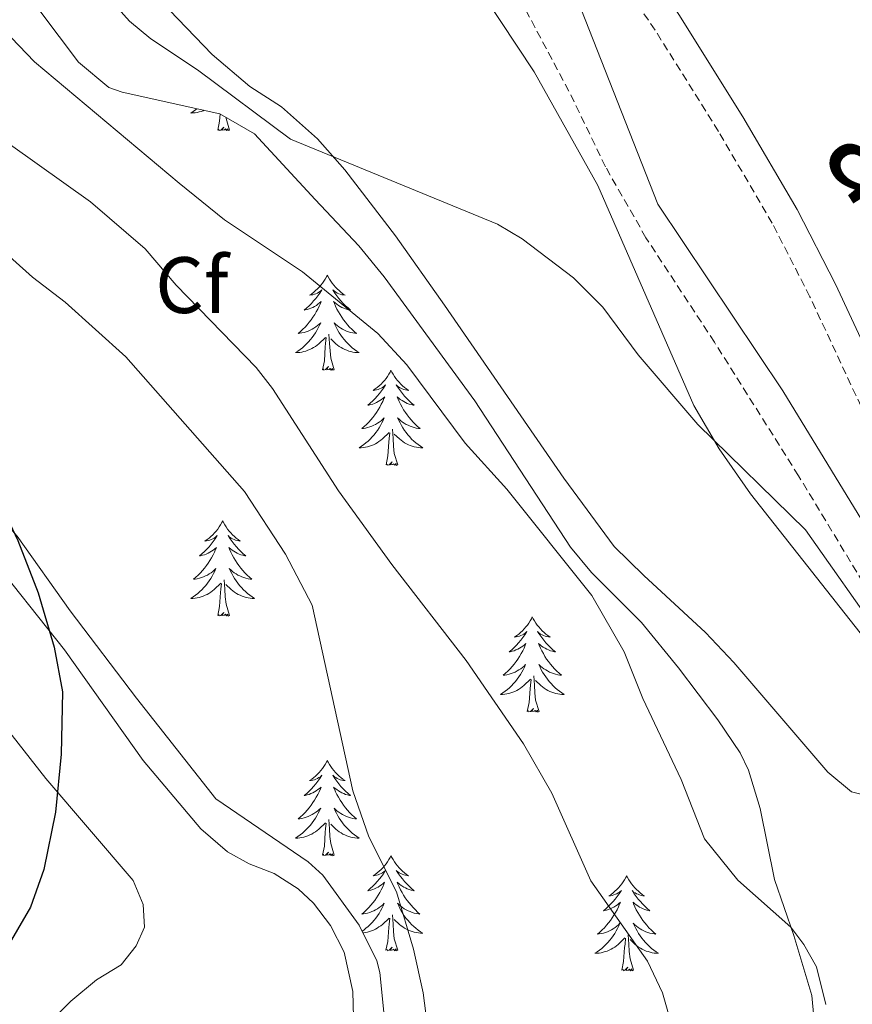
# Model space of a CAD drawing. Units: metres. Extents: x 565884 to 570367, y 4702903 to 4705917.
# Drawn here: x 569149 to 569253, y 4703640 to 4703763 of the extents above; entities that cross this region are included whole.
import ezdxf
from ezdxf.enums import TextEntityAlignment as Align

# ---------------------------------------------------------------- set-up
doc = ezdxf.new("R2010")
doc.units = ezdxf.units.M
doc.header["$MEASUREMENT"] = 0
doc.linetypes.add('TRAZOSX2', pattern=[1.5, 1, -0.5])
for name, color, linetype, lineweight in [('Level 1', 19, 'Continuous', 0), ('Level 11', 142, 'TRAZOSX2', 13), ('Level 21', 19, 'Continuous', 0), ('Level 35', 92, 'Continuous', 0), ('Level 36', 19, 'Continuous', 40), ('Level 37', 92, 'Continuous', 0), ('Level 4', 36, 'Continuous', 30), ('Level 45', 19, 'Continuous', 0), ('Level 5', 36, 'Continuous', 0)]:
    doc.layers.add(name, color=color, linetype=linetype, lineweight=lineweight)
doc.styles.add('Arial', font='ARIAL.TTF', dxfattribs={"height": 0.2})

msp = doc.modelspace()

# ---------------------------------------------------------------- linework, layer by layer
at = {"layer": 'Level 1', "color": 19, "linetype": 'Continuous', "lineweight": 0, "ltscale": 0.5}
msp.add_polyline3d([(569256.81, 4703696.65, 429.82), (569244.62, 4703716.59, 428.91), (569228.98, 4703739.98, 428.38), (569217.31, 4703769.62, 426.88), (569211.18, 4703779.39, 426.56), (569197.29, 4703801.51, 425.89), (569147.26, 4703870.06, 423.95), (569116.17, 4703922.32, 422.94), (569102.15, 4703943.47, 422.54), (569074.84, 4703998.38, 421.44), (569074.77, 4703998.53, 421.44), (569039.79, 4704063, 420.71), (569034.35, 4704068.8, 420.7), (569025.52, 4704077.02, 420.66), (569024.46, 4704078.68, 420.66), (569004.27, 4704110.26, 420.12)], dxfattribs=at)
at = {"layer": 'Level 11', "color": 142, "linetype": 'TRAZOSX2', "lineweight": 13}
msp.add_polyline3d([(569259.29, 4703684.9, 429.82), (569246.59, 4703705.95, 429.38), (569236.06, 4703722.67, 428.64), (569227.48, 4703735.77, 428.56), (569222.41, 4703744.66, 428.18), (569217.84, 4703754.13, 427.91), (569210.4, 4703768.08, 427.33)], dxfattribs=at)
at = {"layer": 'Level 21', "color": 19, "linetype": 'TRAZOSX2', "lineweight": 0}
msp.add_polyline3d([(569255.68, 4703711.9, 429.12), (569248.01, 4703728.38, 428.56), (569243.3, 4703737.57, 428.34), (569236.56, 4703749.08, 427.99), (569228.63, 4703761.76, 426.83), (569211.95, 4703786.1, 426.06), (569195.62, 4703810.9, 425.55), (569183.67, 4703828.32, 424.96), (569163.39, 4703856.83, 423.82), (569141.22, 4703886.84, 423.42), (569135.47, 4703895.02, 423.23), (569130.05, 4703903.43, 423.05), (569113.26, 4703931.62, 422.82), (569070.8, 4704001.56, 421.36), (569061.53, 4704018.27, 420.74), (569059.79, 4704021.64, 420.74), (569059, 4704024.26, 420.74)], dxfattribs=at)
at = {"layer": 'Level 21', "color": 19, "linetype": 'Continuous', "lineweight": 0}
msp.add_polyline3d([(569069.39, 4704011.43, 421.06), (569073.88, 4704003.35, 421.36), (569116.3, 4703933.45, 422.82), (569133.08, 4703905.3, 423.05), (569138.42, 4703897.01, 423.23), (569144.11, 4703888.92, 423.42), (569166.27, 4703858.92, 423.82), (569186.59, 4703830.36, 424.96), (569198.57, 4703812.88, 425.55), (569214.9, 4703788.09, 426.06), (569231.6, 4703763.71, 426.83), (569239.6, 4703750.92, 427.99), (569246.42, 4703739.28, 428.34), (569251.21, 4703729.95, 428.56), (569257.8, 4703715.78, 429.04)], dxfattribs=at)
at = {"layer": 'Level 35', "color": 92, "linetype": 'Continuous', "lineweight": 0, "ltscale": 0.5}
for points in [[(569151.61, 4703764.16, 434.64), (569156.42, 4703757.77, 435.37), (569160.23, 4703754.58, 434.45), (569161.89, 4703753.98, 434.14), (569174.14, 4703751.29, 433.06), (569178.46, 4703748.76, 433.04), (569186.05, 4703740.55, 433.36), (569191.55, 4703734.75, 433.94), (569194.7, 4703730.87, 434.07), (569206.06, 4703715.32, 434.91), (569218.05, 4703697, 435.01), (569220.67, 4703693.85, 435.02), (569226.94, 4703687.59, 435.02), (569231.55, 4703681.9, 434.91), (569236.48, 4703675.4, 434.37), (569239.26, 4703671.25, 434.39), (569240.32, 4703669.08, 434.4), (569241.78, 4703664.28, 434.38), (569243.59, 4703655.39, 435.02), (569246.01, 4703648.36, 435.64), (569248.25, 4703640.86, 435.6), (569248.71, 4703635.88, 435.64)], [(569194.65, 4703638.75, 447.2), (569194.15, 4703643.72, 447.17), (569193.77, 4703645.22, 447.2), (569191.59, 4703649.67, 447.81), (569187.03, 4703655.94, 448.59), (569185.2, 4703657.58, 448.82), (569173.63, 4703665.48, 450.06), (569163.7, 4703678.09, 450.02), (569155.41, 4703689.02, 450.98), (569148.76, 4703698.4, 451.06), (569145.43, 4703702.14, 451.15), (569142.52, 4703705.12, 451.37), (569135.44, 4703712.01, 452.79), (569132.01, 4703715.03, 453.45), (569127.78, 4703717.69, 453.99), (569125.03, 4703718.62, 454.14), (569120.06, 4703719.29, 454.17), (569111.07, 4703719.17, 454.26)]]:
    msp.add_polyline3d(points, dxfattribs=at)
at = {"layer": 'Level 36', "color": 92, "linetype": 'Continuous', "lineweight": 0}
for points in [[(569171.27, 4703751.92), (569171.09, 4703751.78), (569170.8, 4703751.57), (569170.51, 4703751.38), (569170.77, 4703751.39), (569171.04, 4703751.41), (569171.3, 4703751.45), (569171.56, 4703751.51), (569171.81, 4703751.58), (569172.06, 4703751.67), (569172.18, 4703751.72)], [(569173.87, 4703749.24), (569174.11, 4703750.36), (569174.17, 4703751.28)], [(569175.34, 4703749.24), (569174.91, 4703750.68), (569174.89, 4703750.85)], [(569175.34, 4703749.24), (569175.16, 4703749.18), (569175.14, 4703749.41), (569174.96, 4703749.19), (569174.83, 4703749.4), (569174.71, 4703749.29), (569174.44, 4703749.23), (569174.64, 4703749.63), (569174.25, 4703749.25), (569174.07, 4703749.19), (569174.02, 4703749.35), (569173.87, 4703749.24)], [(569187.6, 4703731.08), (569187.48, 4703730.86), (569187.33, 4703730.59), (569187.16, 4703730.32), (569186.98, 4703730.07), (569186.78, 4703729.82), (569186.58, 4703729.58), (569186.36, 4703729.35), (569186.13, 4703729.14), (569185.89, 4703728.94), (569185.64, 4703728.74), (569185.38, 4703728.57), (569185.58, 4703728.59), (569185.78, 4703728.63), (569185.98, 4703728.68), (569186.17, 4703728.75), (569186.36, 4703728.84), (569186.54, 4703728.94), (569186.72, 4703729.05), (569186.92, 4703729.24), (569186.88, 4703729.17), (569186.65, 4703728.83), (569186.41, 4703728.49), (569186.15, 4703728.17), (569185.88, 4703727.85), (569185.6, 4703727.54), (569185.31, 4703727.25), (569185.01, 4703726.97), (569184.7, 4703726.7), (569184.82, 4703726.72), (569185.07, 4703726.78), (569185.31, 4703726.85), (569185.54, 4703726.94), (569185.78, 4703727.04), (569186, 4703727.16), (569186.22, 4703727.29), (569186.42, 4703727.44), (569186.62, 4703727.59), (569186.81, 4703727.76), (569186.72, 4703727.54), (569186.56, 4703727.18), (569186.39, 4703726.83), (569186.21, 4703726.48), (569186.01, 4703726.14), (569185.79, 4703725.81), (569185.57, 4703725.49), (569185.33, 4703725.17), (569185.08, 4703724.87), (569184.81, 4703724.58), (569184.54, 4703724.3), (569184.25, 4703724.03), (569183.95, 4703723.77), (569184.15, 4703723.8), (569184.42, 4703723.84), (569184.68, 4703723.9), (569184.94, 4703723.98), (569185.19, 4703724.08), (569185.44, 4703724.19), (569185.68, 4703724.31), (569185.92, 4703724.45), (569186.14, 4703724.6), (569186.36, 4703724.76), (569186.56, 4703724.94), (569186.76, 4703725.12), (569186.62, 4703724.8)], [(569187.6, 4703731.08), (569187.71, 4703730.86), (569187.86, 4703730.59), (569188.03, 4703730.32), (569188.21, 4703730.07), (569188.4, 4703729.82), (569188.61, 4703729.58), (569188.83, 4703729.35), (569189.06, 4703729.14), (569189.3, 4703728.94), (569189.55, 4703728.74), (569189.81, 4703728.57), (569189.61, 4703728.59), (569189.41, 4703728.63), (569189.21, 4703728.68), (569189.02, 4703728.75), (569188.83, 4703728.84), (569188.65, 4703728.94), (569188.47, 4703729.05), (569188.27, 4703729.24), (569188.31, 4703729.17), (569188.54, 4703728.83), (569188.78, 4703728.49), (569189.04, 4703728.17), (569189.3, 4703727.85), (569189.58, 4703727.54), (569189.88, 4703727.25), (569190.18, 4703726.97), (569190.49, 4703726.7), (569190.37, 4703726.72), (569190.12, 4703726.78), (569189.88, 4703726.85), (569189.64, 4703726.94), (569189.41, 4703727.04), (569189.19, 4703727.16), (569188.98, 4703727.29), (569188.77, 4703727.44), (569188.57, 4703727.59), (569188.38, 4703727.76), (569188.47, 4703727.54), (569188.63, 4703727.18), (569188.8, 4703726.83), (569188.98, 4703726.48), (569189.18, 4703726.14), (569189.4, 4703725.81), (569189.62, 4703725.49), (569189.86, 4703725.17), (569190.11, 4703724.87), (569190.38, 4703724.58), (569190.65, 4703724.3), (569190.94, 4703724.03), (569191.24, 4703723.77), (569191.04, 4703723.8), (569190.77, 4703723.84), (569190.51, 4703723.9), (569190.25, 4703723.98), (569190, 4703724.08), (569189.75, 4703724.19), (569189.51, 4703724.31), (569189.27, 4703724.45), (569189.05, 4703724.6), (569188.83, 4703724.76), (569188.63, 4703724.94), (569188.43, 4703725.12), (569188.57, 4703724.8)], [(569186.62, 4703724.8), (569186.46, 4703724.48), (569186.29, 4703724.16), (569186.11, 4703723.86), (569185.91, 4703723.56), (569185.7, 4703723.27), (569185.48, 4703723), (569185.25, 4703722.73), (569185, 4703722.47), (569184.74, 4703722.22), (569184.47, 4703721.99), (569184.19, 4703721.77), (569183.9, 4703721.56), (569183.62, 4703721.37), (569183.88, 4703721.38), (569184.14, 4703721.4), (569184.4, 4703721.44), (569184.66, 4703721.5), (569184.92, 4703721.57), (569185.17, 4703721.66), (569185.41, 4703721.76), (569185.65, 4703721.88), (569185.88, 4703722.01), (569186.1, 4703722.15), (569186.32, 4703722.31), (569186.52, 4703722.48), (569187.37, 4703723.28)], [(569188.57, 4703724.8), (569188.73, 4703724.48), (569188.9, 4703724.16), (569189.08, 4703723.86), (569189.28, 4703723.56), (569189.49, 4703723.27), (569189.71, 4703723), (569189.94, 4703722.73), (569190.19, 4703722.47), (569190.45, 4703722.22), (569190.72, 4703721.99), (569191, 4703721.77), (569191.28, 4703721.56), (569191.58, 4703721.37), (569191.31, 4703721.38), (569191.05, 4703721.4), (569190.78, 4703721.44), (569190.53, 4703721.5), (569190.27, 4703721.57), (569190.02, 4703721.66), (569189.78, 4703721.76), (569189.54, 4703721.88), (569189.31, 4703722.01), (569189.09, 4703722.15), (569188.87, 4703722.31), (569188.67, 4703722.48), (569188.01, 4703723.1)], [(569186.98, 4703719.23), (569187.22, 4703720.35), (569187.33, 4703722.09), (569187.38, 4703722.52), (569187.44, 4703723.25)], [(569188.45, 4703719.23), (569188.02, 4703720.67), (569187.93, 4703721.58), (569187.88, 4703722.52), (569187.78, 4703723.69)], [(569188.45, 4703719.23), (569188.27, 4703719.16), (569188.25, 4703719.4), (569188.06, 4703719.18), (569187.94, 4703719.38), (569187.82, 4703719.28), (569187.55, 4703719.22), (569187.75, 4703719.62), (569187.36, 4703719.24), (569187.17, 4703719.18), (569187.13, 4703719.34), (569186.98, 4703719.23)], [(569195.56, 4703719.16), (569195.44, 4703718.94), (569195.29, 4703718.67), (569195.12, 4703718.4), (569194.94, 4703718.15), (569194.74, 4703717.9), (569194.54, 4703717.66), (569194.32, 4703717.44), (569194.09, 4703717.22), (569193.85, 4703717.02), (569193.6, 4703716.82), (569193.34, 4703716.65), (569193.54, 4703716.67), (569193.74, 4703716.71), (569193.94, 4703716.76), (569194.13, 4703716.83), (569194.32, 4703716.92), (569194.5, 4703717.02), (569194.68, 4703717.13), (569194.88, 4703717.32), (569194.84, 4703717.25), (569194.61, 4703716.91), (569194.37, 4703716.57), (569194.11, 4703716.25), (569193.84, 4703715.93), (569193.56, 4703715.63), (569193.27, 4703715.33), (569192.97, 4703715.05), (569192.66, 4703714.78), (569192.78, 4703714.8), (569193.03, 4703714.86), (569193.27, 4703714.93), (569193.5, 4703715.02), (569193.74, 4703715.12), (569193.96, 4703715.24), (569194.18, 4703715.37), (569194.38, 4703715.52), (569194.58, 4703715.67), (569194.77, 4703715.84), (569194.68, 4703715.62), (569194.52, 4703715.26), (569194.35, 4703714.91), (569194.17, 4703714.56), (569193.97, 4703714.22), (569193.75, 4703713.89), (569193.53, 4703713.57), (569193.29, 4703713.26), (569193.04, 4703712.95), (569192.77, 4703712.66), (569192.5, 4703712.38), (569192.21, 4703712.11), (569191.91, 4703711.85), (569192.11, 4703711.88), (569192.38, 4703711.92), (569192.64, 4703711.99), (569192.9, 4703712.06), (569193.15, 4703712.16), (569193.4, 4703712.27), (569193.64, 4703712.39), (569193.88, 4703712.53), (569194.1, 4703712.68), (569194.32, 4703712.84), (569194.52, 4703713.02), (569194.72, 4703713.21), (569194.58, 4703712.88)], [(569195.56, 4703719.16), (569195.67, 4703718.94), (569195.82, 4703718.67), (569195.99, 4703718.4), (569196.17, 4703718.15), (569196.36, 4703717.9), (569196.57, 4703717.66), (569196.79, 4703717.44), (569197.02, 4703717.22), (569197.26, 4703717.02), (569197.51, 4703716.82), (569197.77, 4703716.65), (569197.57, 4703716.67), (569197.37, 4703716.71), (569197.17, 4703716.76), (569196.98, 4703716.83), (569196.79, 4703716.92), (569196.61, 4703717.02), (569196.43, 4703717.13), (569196.23, 4703717.32), (569196.27, 4703717.25), (569196.5, 4703716.91), (569196.74, 4703716.57), (569197, 4703716.25), (569197.26, 4703715.93), (569197.54, 4703715.63), (569197.84, 4703715.33), (569198.14, 4703715.05), (569198.45, 4703714.78), (569198.33, 4703714.8), (569198.08, 4703714.86), (569197.84, 4703714.93), (569197.6, 4703715.02), (569197.37, 4703715.12), (569197.15, 4703715.24), (569196.94, 4703715.37), (569196.73, 4703715.52), (569196.53, 4703715.67), (569196.34, 4703715.84), (569196.43, 4703715.62), (569196.59, 4703715.26), (569196.76, 4703714.91), (569196.94, 4703714.56), (569197.14, 4703714.22), (569197.36, 4703713.89), (569197.58, 4703713.57), (569197.82, 4703713.26), (569198.07, 4703712.95), (569198.34, 4703712.66), (569198.61, 4703712.38), (569198.9, 4703712.11), (569199.2, 4703711.85), (569199, 4703711.88), (569198.73, 4703711.92), (569198.47, 4703711.99), (569198.21, 4703712.06), (569197.96, 4703712.16), (569197.71, 4703712.27), (569197.47, 4703712.39), (569197.23, 4703712.53), (569197.01, 4703712.68), (569196.79, 4703712.84), (569196.59, 4703713.02), (569196.39, 4703713.21), (569196.53, 4703712.88)], [(569194.58, 4703712.88), (569194.42, 4703712.56), (569194.25, 4703712.24), (569194.07, 4703711.94), (569193.87, 4703711.64), (569193.66, 4703711.35), (569193.44, 4703711.08), (569193.21, 4703710.81), (569192.96, 4703710.55), (569192.7, 4703710.3), (569192.43, 4703710.07), (569192.15, 4703709.85), (569191.86, 4703709.64), (569191.58, 4703709.45), (569191.84, 4703709.46), (569192.1, 4703709.48), (569192.36, 4703709.52), (569192.62, 4703709.58), (569192.88, 4703709.65), (569193.13, 4703709.74), (569193.37, 4703709.84), (569193.61, 4703709.96), (569193.84, 4703710.09), (569194.06, 4703710.24), (569194.28, 4703710.39), (569194.48, 4703710.56), (569195.33, 4703711.36)], [(569196.4, 4703707.31), (569195.98, 4703708.75), (569195.88, 4703709.66), (569195.84, 4703710.61), (569195.74, 4703711.77)], [(569196.53, 4703712.88), (569196.69, 4703712.56), (569196.86, 4703712.24), (569197.04, 4703711.94), (569197.24, 4703711.64), (569197.45, 4703711.35), (569197.67, 4703711.08), (569197.9, 4703710.81), (569198.15, 4703710.55), (569198.41, 4703710.3), (569198.68, 4703710.07), (569198.96, 4703709.85), (569199.24, 4703709.64), (569199.53, 4703709.45), (569199.27, 4703709.46), (569199.01, 4703709.48), (569198.74, 4703709.52), (569198.48, 4703709.58), (569198.23, 4703709.65), (569197.98, 4703709.74), (569197.74, 4703709.84), (569197.5, 4703709.96), (569197.27, 4703710.09), (569197.05, 4703710.24), (569196.83, 4703710.39), (569196.63, 4703710.56), (569195.97, 4703711.18)], [(569194.94, 4703707.31), (569195.18, 4703708.43), (569195.29, 4703710.17), (569195.34, 4703710.61), (569195.4, 4703711.33)], [(569196.4, 4703707.31), (569196.23, 4703707.24), (569196.21, 4703707.48), (569196.02, 4703707.26), (569195.9, 4703707.46), (569195.78, 4703707.36), (569195.51, 4703707.3), (569195.71, 4703707.7), (569195.32, 4703707.32), (569195.13, 4703707.26), (569195.09, 4703707.42), (569194.94, 4703707.31)], [(569174.49, 4703700.3), (569174.38, 4703700.08), (569174.22, 4703699.8), (569174.05, 4703699.54), (569173.87, 4703699.28), (569173.68, 4703699.03), (569173.47, 4703698.79), (569173.25, 4703698.57), (569173.02, 4703698.35), (569172.78, 4703698.15), (569172.53, 4703697.96), (569172.27, 4703697.78), (569172.47, 4703697.8), (569172.67, 4703697.84), (569172.87, 4703697.9), (569173.06, 4703697.96), (569173.25, 4703698.05), (569173.44, 4703698.15), (569173.61, 4703698.26), (569173.81, 4703698.45), (569173.77, 4703698.39), (569173.54, 4703698.04), (569173.3, 4703697.71), (569173.04, 4703697.38), (569172.78, 4703697.06), (569172.5, 4703696.76), (569172.2, 4703696.46), (569171.9, 4703696.18), (569171.59, 4703695.91), (569171.71, 4703695.93), (569171.96, 4703695.99), (569172.2, 4703696.06), (569172.44, 4703696.15), (569172.67, 4703696.26), (569172.89, 4703696.37), (569173.11, 4703696.5), (569173.31, 4703696.65), (569173.51, 4703696.81), (569173.7, 4703696.98), (569173.61, 4703696.76), (569173.45, 4703696.39), (569173.28, 4703696.04), (569173.1, 4703695.69), (569172.9, 4703695.35), (569172.68, 4703695.02), (569172.46, 4703694.7), (569172.22, 4703694.39), (569171.97, 4703694.08), (569171.7, 4703693.79), (569171.43, 4703693.51), (569171.14, 4703693.24), (569170.84, 4703692.98), (569171.04, 4703693.01), (569171.31, 4703693.06), (569171.57, 4703693.12), (569171.83, 4703693.2), (569172.08, 4703693.29), (569172.33, 4703693.4), (569172.57, 4703693.52), (569172.81, 4703693.66), (569173.03, 4703693.81), (569173.25, 4703693.98), (569173.46, 4703694.15), (569173.65, 4703694.34), (569173.51, 4703694.01)], [(569174.49, 4703700.3), (569174.6, 4703700.08), (569174.75, 4703699.8), (569174.92, 4703699.54), (569175.1, 4703699.28), (569175.3, 4703699.03), (569175.5, 4703698.79), (569175.72, 4703698.57), (569175.95, 4703698.35), (569176.19, 4703698.15), (569176.44, 4703697.96), (569176.7, 4703697.78), (569176.5, 4703697.8), (569176.3, 4703697.84), (569176.1, 4703697.9), (569175.91, 4703697.96), (569175.72, 4703698.05), (569175.54, 4703698.15), (569175.36, 4703698.26), (569175.16, 4703698.45), (569175.2, 4703698.39), (569175.43, 4703698.04), (569175.67, 4703697.71), (569175.93, 4703697.38), (569176.2, 4703697.06), (569176.48, 4703696.76), (569176.77, 4703696.46), (569177.07, 4703696.18), (569177.38, 4703695.91), (569177.26, 4703695.93), (569177.01, 4703695.99), (569176.77, 4703696.06), (569176.54, 4703696.15), (569176.3, 4703696.26), (569176.08, 4703696.37), (569175.87, 4703696.5), (569175.66, 4703696.65), (569175.46, 4703696.81), (569175.28, 4703696.98), (569175.36, 4703696.76), (569175.52, 4703696.39), (569175.69, 4703696.04), (569175.88, 4703695.69), (569176.08, 4703695.35), (569176.29, 4703695.02), (569176.51, 4703694.7), (569176.75, 4703694.39), (569177, 4703694.08), (569177.27, 4703693.79), (569177.54, 4703693.51), (569177.83, 4703693.24), (569178.13, 4703692.98), (569177.93, 4703693.01), (569177.66, 4703693.06), (569177.4, 4703693.12), (569177.14, 4703693.2), (569176.89, 4703693.29), (569176.64, 4703693.4), (569176.4, 4703693.52), (569176.16, 4703693.66), (569175.94, 4703693.81), (569175.72, 4703693.98), (569175.52, 4703694.15), (569175.32, 4703694.34), (569175.46, 4703694.01)], [(569173.51, 4703694.01), (569173.35, 4703693.69), (569173.18, 4703693.38), (569173, 4703693.07), (569172.8, 4703692.78), (569172.6, 4703692.49), (569172.37, 4703692.21), (569172.14, 4703691.94), (569171.89, 4703691.68), (569171.63, 4703691.44), (569171.36, 4703691.2), (569171.08, 4703690.98), (569170.8, 4703690.77), (569170.51, 4703690.58), (569170.77, 4703690.59), (569171.03, 4703690.62), (569171.3, 4703690.66), (569171.56, 4703690.71), (569171.81, 4703690.79), (569172.06, 4703690.87), (569172.3, 4703690.98), (569172.54, 4703691.09), (569172.77, 4703691.22), (569172.99, 4703691.37), (569173.21, 4703691.53), (569173.41, 4703691.7), (569174.26, 4703692.5)], [(569175.46, 4703694.01), (569175.62, 4703693.69), (569175.79, 4703693.38), (569175.97, 4703693.07), (569176.17, 4703692.78), (569176.38, 4703692.49), (569176.6, 4703692.21), (569176.84, 4703691.94), (569177.08, 4703691.68), (569177.34, 4703691.44), (569177.61, 4703691.2), (569177.89, 4703690.98), (569178.18, 4703690.77), (569178.47, 4703690.58), (569178.2, 4703690.59), (569177.94, 4703690.62), (569177.68, 4703690.66), (569177.42, 4703690.71), (569177.16, 4703690.79), (569176.91, 4703690.87), (569176.67, 4703690.98), (569176.43, 4703691.09), (569176.2, 4703691.22), (569175.98, 4703691.37), (569175.76, 4703691.53), (569175.56, 4703691.7), (569174.9, 4703692.32)], [(569173.87, 4703688.45), (569174.11, 4703689.56), (569174.22, 4703691.31), (569174.27, 4703691.74), (569174.34, 4703692.46)], [(569175.34, 4703688.45), (569174.91, 4703689.89), (569174.82, 4703690.79), (569174.77, 4703691.74), (569174.67, 4703692.9)], [(569175.34, 4703688.45), (569175.16, 4703688.38), (569175.14, 4703688.62), (569174.95, 4703688.4), (569174.83, 4703688.6), (569174.71, 4703688.49), (569174.44, 4703688.44), (569174.64, 4703688.83), (569174.25, 4703688.45), (569174.06, 4703688.4), (569174.02, 4703688.56), (569173.87, 4703688.45)], [(569213.25, 4703688.27), (569213.14, 4703688.05), (569212.99, 4703687.78), (569212.82, 4703687.51), (569212.64, 4703687.25), (569212.44, 4703687.01), (569212.24, 4703686.77), (569212.02, 4703686.54), (569211.79, 4703686.33), (569211.55, 4703686.12), (569211.3, 4703685.93), (569211.04, 4703685.75), (569211.23, 4703685.78), (569211.44, 4703685.82), (569211.64, 4703685.87), (569211.83, 4703685.94), (569212.02, 4703686.02), (569212.2, 4703686.12), (569212.38, 4703686.24), (569212.58, 4703686.43), (569212.54, 4703686.36), (569212.31, 4703686.02), (569212.07, 4703685.68), (569211.81, 4703685.35), (569211.54, 4703685.04), (569211.26, 4703684.73), (569210.97, 4703684.44), (569210.67, 4703684.16), (569210.35, 4703683.88), (569210.48, 4703683.91), (569210.72, 4703683.97), (569210.97, 4703684.04), (569211.2, 4703684.13), (569211.43, 4703684.23), (569211.66, 4703684.35), (569211.87, 4703684.48), (569212.08, 4703684.62), (569212.28, 4703684.78), (569212.46, 4703684.95), (569212.38, 4703684.73), (569212.22, 4703684.37), (569212.05, 4703684.01), (569211.86, 4703683.67), (569211.66, 4703683.33), (569211.45, 4703683), (569211.22, 4703682.67), (569210.98, 4703682.36), (569210.73, 4703682.06), (569210.47, 4703681.77), (569210.2, 4703681.49), (569209.91, 4703681.22), (569209.61, 4703680.96), (569209.81, 4703680.98), (569210.07, 4703681.03), (569210.34, 4703681.09), (569210.6, 4703681.17), (569210.85, 4703681.27), (569211.1, 4703681.37), (569211.34, 4703681.5), (569211.57, 4703681.64), (569211.8, 4703681.78), (569212.02, 4703681.95), (569212.22, 4703682.12), (569212.42, 4703682.31), (569212.28, 4703681.99)], [(569213.25, 4703688.27), (569213.36, 4703688.05), (569213.52, 4703687.78), (569213.69, 4703687.51), (569213.87, 4703687.25), (569214.06, 4703687.01), (569214.27, 4703686.77), (569214.49, 4703686.54), (569214.72, 4703686.33), (569214.96, 4703686.12), (569215.21, 4703685.93), (569215.47, 4703685.75), (569215.27, 4703685.78), (569215.07, 4703685.82), (569214.87, 4703685.87), (569214.67, 4703685.94), (569214.48, 4703686.02), (569214.3, 4703686.12), (569214.13, 4703686.24), (569213.92, 4703686.43), (569213.96, 4703686.36), (569214.2, 4703686.02), (569214.44, 4703685.68), (569214.69, 4703685.35), (569214.96, 4703685.04), (569215.24, 4703684.73), (569215.53, 4703684.44), (569215.84, 4703684.16), (569216.15, 4703683.88), (569216.03, 4703683.91), (569215.78, 4703683.97), (569215.54, 4703684.04), (569215.3, 4703684.13), (569215.07, 4703684.23), (569214.85, 4703684.35), (569214.63, 4703684.48), (569214.42, 4703684.62), (569214.23, 4703684.78), (569214.04, 4703684.95), (569214.13, 4703684.73), (569214.28, 4703684.37), (569214.46, 4703684.01), (569214.64, 4703683.67), (569214.84, 4703683.33), (569215.05, 4703683), (569215.28, 4703682.67), (569215.52, 4703682.36), (569215.77, 4703682.06), (569216.03, 4703681.77), (569216.31, 4703681.49), (569216.6, 4703681.22), (569216.89, 4703680.96), (569216.7, 4703680.98), (569216.43, 4703681.03), (569216.17, 4703681.09), (569215.91, 4703681.17), (569215.65, 4703681.27), (569215.4, 4703681.37), (569215.16, 4703681.5), (569214.93, 4703681.64), (569214.7, 4703681.78), (569214.49, 4703681.95), (569214.28, 4703682.12), (569214.09, 4703682.31), (569214.23, 4703681.99)], [(569212.28, 4703681.99), (569212.12, 4703681.66), (569211.95, 4703681.35), (569211.77, 4703681.05), (569211.57, 4703680.75), (569211.36, 4703680.46), (569211.14, 4703680.18), (569210.9, 4703679.92), (569210.66, 4703679.66), (569210.4, 4703679.41), (569210.13, 4703679.18), (569209.85, 4703678.96), (569209.56, 4703678.75), (569209.27, 4703678.56), (569209.54, 4703678.56), (569209.8, 4703678.59), (569210.06, 4703678.63), (569210.32, 4703678.69), (569210.58, 4703678.76), (569210.83, 4703678.85), (569211.07, 4703678.95), (569211.31, 4703679.07), (569211.54, 4703679.2), (569211.76, 4703679.34), (569211.97, 4703679.5), (569212.18, 4703679.67), (569213.02, 4703680.47)], [(569214.1, 4703676.42), (569213.67, 4703677.86), (569213.58, 4703678.76), (569213.54, 4703679.71), (569213.44, 4703680.88)], [(569214.23, 4703681.99), (569214.38, 4703681.66), (569214.55, 4703681.35), (569214.74, 4703681.05), (569214.93, 4703680.75), (569215.14, 4703680.46), (569215.37, 4703680.18), (569215.6, 4703679.92), (569215.85, 4703679.66), (569216.1, 4703679.41), (569216.37, 4703679.18), (569216.65, 4703678.96), (569216.94, 4703678.75), (569217.23, 4703678.56), (569216.97, 4703678.56), (569216.7, 4703678.59), (569216.44, 4703678.63), (569216.18, 4703678.69), (569215.93, 4703678.76), (569215.68, 4703678.85), (569215.43, 4703678.95), (569215.2, 4703679.07), (569214.97, 4703679.2), (569214.74, 4703679.34), (569214.53, 4703679.5), (569214.33, 4703679.67), (569213.67, 4703680.29)], [(569212.63, 4703676.42), (569212.88, 4703677.54), (569212.99, 4703679.28), (569213.04, 4703679.71), (569213.1, 4703680.44)], [(569214.1, 4703676.42), (569213.93, 4703676.35), (569213.91, 4703676.59), (569213.72, 4703676.37), (569213.6, 4703676.57), (569213.48, 4703676.46), (569213.21, 4703676.41), (569213.4, 4703676.8), (569213.02, 4703676.42), (569212.83, 4703676.37), (569212.79, 4703676.53), (569212.63, 4703676.42)], [(569187.59, 4703670.29), (569187.48, 4703670.07), (569187.33, 4703669.79), (569187.16, 4703669.53), (569186.98, 4703669.27), (569186.78, 4703669.02), (569186.58, 4703668.78), (569186.36, 4703668.56), (569186.13, 4703668.34), (569185.89, 4703668.14), (569185.64, 4703667.95), (569185.38, 4703667.77), (569185.58, 4703667.79), (569185.78, 4703667.83), (569185.98, 4703667.88), (569186.17, 4703667.95), (569186.36, 4703668.04), (569186.54, 4703668.14), (569186.72, 4703668.25), (569186.92, 4703668.44), (569186.88, 4703668.38), (569186.65, 4703668.03), (569186.41, 4703667.7), (569186.15, 4703667.37), (569185.88, 4703667.05), (569185.6, 4703666.75), (569185.31, 4703666.45), (569185.01, 4703666.17), (569184.7, 4703665.9), (569184.82, 4703665.92), (569185.07, 4703665.98), (569185.31, 4703666.05), (569185.54, 4703666.14), (569185.78, 4703666.24), (569186, 4703666.36), (569186.21, 4703666.49), (569186.42, 4703666.64), (569186.62, 4703666.8), (569186.8, 4703666.97), (569186.72, 4703666.74), (569186.56, 4703666.38), (569186.39, 4703666.03), (569186.2, 4703665.68), (569186, 4703665.34), (569185.79, 4703665.01), (569185.57, 4703664.69), (569185.33, 4703664.38), (569185.08, 4703664.07), (569184.81, 4703663.78), (569184.54, 4703663.5), (569184.25, 4703663.23), (569183.95, 4703662.97), (569184.15, 4703663), (569184.42, 4703663.04), (569184.68, 4703663.11), (569184.94, 4703663.19), (569185.19, 4703663.28), (569185.44, 4703663.39), (569185.68, 4703663.51), (569185.92, 4703663.65), (569186.14, 4703663.8), (569186.36, 4703663.96), (569186.56, 4703664.14), (569186.76, 4703664.33), (569186.62, 4703664)], [(569187.59, 4703670.29), (569187.7, 4703670.07), (569187.86, 4703669.79), (569188.03, 4703669.53), (569188.21, 4703669.27), (569188.4, 4703669.02), (569188.61, 4703668.78), (569188.83, 4703668.56), (569189.06, 4703668.34), (569189.3, 4703668.14), (569189.55, 4703667.95), (569189.81, 4703667.77), (569189.61, 4703667.79), (569189.41, 4703667.83), (569189.21, 4703667.88), (569189.02, 4703667.95), (569188.83, 4703668.04), (569188.64, 4703668.14), (569188.47, 4703668.25), (569188.27, 4703668.44), (569188.31, 4703668.38), (569188.54, 4703668.03), (569188.78, 4703667.7), (569189.04, 4703667.37), (569189.3, 4703667.05), (569189.58, 4703666.75), (569189.88, 4703666.45), (569190.18, 4703666.17), (569190.49, 4703665.9), (569190.37, 4703665.92), (569190.12, 4703665.98), (569189.88, 4703666.05), (569189.64, 4703666.14), (569189.41, 4703666.24), (569189.19, 4703666.36), (569188.97, 4703666.49), (569188.77, 4703666.64), (569188.57, 4703666.8), (569188.38, 4703666.97), (569188.47, 4703666.74), (569188.63, 4703666.38), (569188.8, 4703666.03), (569188.98, 4703665.68), (569189.18, 4703665.34), (569189.4, 4703665.01), (569189.62, 4703664.69), (569189.86, 4703664.38), (569190.11, 4703664.07), (569190.38, 4703663.78), (569190.65, 4703663.5), (569190.94, 4703663.23), (569191.24, 4703662.97), (569191.04, 4703663), (569190.77, 4703663.04), (569190.51, 4703663.11), (569190.25, 4703663.19), (569190, 4703663.28), (569189.75, 4703663.39), (569189.51, 4703663.51), (569189.27, 4703663.65), (569189.05, 4703663.8), (569188.83, 4703663.96), (569188.62, 4703664.14), (569188.43, 4703664.33), (569188.57, 4703664)], [(569186.62, 4703664), (569186.46, 4703663.68), (569186.29, 4703663.37), (569186.11, 4703663.06), (569185.91, 4703662.76), (569185.7, 4703662.48), (569185.48, 4703662.2), (569185.24, 4703661.93), (569185, 4703661.67), (569184.74, 4703661.43), (569184.47, 4703661.19), (569184.19, 4703660.97), (569183.9, 4703660.76), (569183.61, 4703660.57), (569183.88, 4703660.58), (569184.14, 4703660.6), (569184.4, 4703660.65), (569184.66, 4703660.7), (569184.92, 4703660.78), (569185.17, 4703660.86), (569185.41, 4703660.96), (569185.65, 4703661.08), (569185.88, 4703661.21), (569186.1, 4703661.36), (569186.32, 4703661.52), (569186.52, 4703661.68), (569187.37, 4703662.48)], [(569188.57, 4703664), (569188.73, 4703663.68), (569188.9, 4703663.37), (569189.08, 4703663.06), (569189.28, 4703662.76), (569189.48, 4703662.48), (569189.71, 4703662.2), (569189.94, 4703661.93), (569190.19, 4703661.67), (569190.45, 4703661.43), (569190.72, 4703661.19), (569191, 4703660.97), (569191.28, 4703660.76), (569191.57, 4703660.57), (569191.31, 4703660.58), (569191.05, 4703660.6), (569190.78, 4703660.65), (569190.52, 4703660.7), (569190.27, 4703660.78), (569190.02, 4703660.86), (569189.78, 4703660.96), (569189.54, 4703661.08), (569189.31, 4703661.21), (569189.09, 4703661.36), (569188.87, 4703661.52), (569188.67, 4703661.68), (569188.01, 4703662.3)], [(569186.98, 4703658.44), (569187.22, 4703659.55), (569187.33, 4703661.3), (569187.38, 4703661.73), (569187.44, 4703662.45)], [(569188.44, 4703658.44), (569188.02, 4703659.88), (569187.92, 4703660.78), (569187.88, 4703661.73), (569187.78, 4703662.89)], [(569188.44, 4703658.44), (569188.27, 4703658.37), (569188.25, 4703658.61), (569188.06, 4703658.38), (569187.94, 4703658.59), (569187.82, 4703658.48), (569187.55, 4703658.42), (569187.75, 4703658.82), (569187.36, 4703658.44), (569187.17, 4703658.38), (569187.13, 4703658.55), (569186.98, 4703658.44)], [(569195.55, 4703658.37), (569195.44, 4703658.15), (569195.29, 4703657.87), (569195.12, 4703657.61), (569194.94, 4703657.35), (569194.74, 4703657.1), (569194.54, 4703656.86), (569194.32, 4703656.64), (569194.09, 4703656.42), (569193.85, 4703656.22), (569193.6, 4703656.03), (569193.34, 4703655.85), (569193.54, 4703655.87), (569193.74, 4703655.91), (569193.94, 4703655.97), (569194.13, 4703656.04), (569194.32, 4703656.12), (569194.5, 4703656.22), (569194.68, 4703656.33), (569194.88, 4703656.52), (569194.84, 4703656.46), (569194.61, 4703656.11), (569194.37, 4703655.78), (569194.11, 4703655.45), (569193.84, 4703655.13), (569193.56, 4703654.83), (569193.27, 4703654.54), (569192.97, 4703654.25), (569192.66, 4703653.98), (569192.78, 4703654), (569193.03, 4703654.06), (569193.27, 4703654.14), (569193.5, 4703654.22), (569193.74, 4703654.33), (569193.96, 4703654.44), (569194.17, 4703654.58), (569194.38, 4703654.72), (569194.58, 4703654.88)], [(569195.55, 4703658.37), (569195.66, 4703658.15), (569195.82, 4703657.87), (569195.99, 4703657.61), (569196.17, 4703657.35), (569196.36, 4703657.1), (569196.57, 4703656.86), (569196.79, 4703656.64), (569197.02, 4703656.42), (569197.26, 4703656.22), (569197.51, 4703656.03), (569197.77, 4703655.85), (569197.57, 4703655.87), (569197.37, 4703655.91), (569197.17, 4703655.97), (569196.98, 4703656.04), (569196.79, 4703656.12), (569196.6, 4703656.22), (569196.43, 4703656.33), (569196.23, 4703656.52), (569196.27, 4703656.46), (569196.5, 4703656.11), (569196.74, 4703655.78), (569197, 4703655.45), (569197.26, 4703655.13), (569197.54, 4703654.83), (569197.84, 4703654.54), (569198.14, 4703654.25), (569198.45, 4703653.98), (569198.33, 4703654), (569198.08, 4703654.06), (569197.84, 4703654.14), (569197.6, 4703654.22), (569197.37, 4703654.33), (569197.15, 4703654.44), (569196.93, 4703654.58), (569196.73, 4703654.72), (569196.53, 4703654.88), (569196.34, 4703655.05), (569196.43, 4703654.82), (569196.59, 4703654.46), (569196.76, 4703654.11), (569196.94, 4703653.76), (569197.14, 4703653.42), (569197.35, 4703653.09), (569197.58, 4703652.77), (569197.82, 4703652.46), (569198.07, 4703652.16), (569198.34, 4703651.86), (569198.61, 4703651.58), (569198.9, 4703651.31), (569199.19, 4703651.05), (569199, 4703651.08), (569198.73, 4703651.13), (569198.47, 4703651.19), (569198.21, 4703651.27), (569197.95, 4703651.36), (569197.71, 4703651.47), (569197.46, 4703651.59), (569197.23, 4703651.73), (569197.01, 4703651.88), (569196.79, 4703652.04), (569196.58, 4703652.22), (569196.39, 4703652.41), (569196.53, 4703652.08)], [(569194.58, 4703654.88), (569194.76, 4703655.05), (569194.68, 4703654.82), (569194.52, 4703654.46), (569194.35, 4703654.11), (569194.16, 4703653.76), (569193.96, 4703653.42), (569193.75, 4703653.09), (569193.53, 4703652.77), (569193.29, 4703652.46), (569193.04, 4703652.16), (569192.77, 4703651.86), (569192.5, 4703651.58), (569192.21, 4703651.31), (569191.91, 4703651.05), (569192.11, 4703651.08), (569192.38, 4703651.13), (569192.64, 4703651.19), (569192.9, 4703651.27), (569193.15, 4703651.36), (569193.4, 4703651.47), (569193.64, 4703651.59), (569193.88, 4703651.73), (569194.1, 4703651.88), (569194.32, 4703652.04), (569194.52, 4703652.22), (569194.72, 4703652.41), (569194.58, 4703652.08), (569194.42, 4703651.76), (569194.25, 4703651.45), (569194.07, 4703651.14), (569193.87, 4703650.84), (569193.66, 4703650.56), (569193.44, 4703650.28), (569193.2, 4703650.01), (569192.96, 4703649.75), (569192.7, 4703649.51), (569192.43, 4703649.27), (569192.15, 4703649.05), (569191.96, 4703648.91)], [(569225.07, 4703655.86), (569224.96, 4703655.64), (569224.8, 4703655.36), (569224.63, 4703655.1), (569224.45, 4703654.84), (569224.26, 4703654.59), (569224.05, 4703654.36), (569223.83, 4703654.13), (569223.6, 4703653.91), (569223.36, 4703653.71), (569223.11, 4703653.52), (569222.85, 4703653.34), (569223.05, 4703653.36), (569223.25, 4703653.4), (569223.45, 4703653.46), (569223.65, 4703653.53), (569223.84, 4703653.61), (569224.02, 4703653.71), (569224.19, 4703653.82), (569224.4, 4703654.01), (569224.36, 4703653.95), (569224.12, 4703653.6), (569223.88, 4703653.27), (569223.63, 4703652.94), (569223.36, 4703652.62), (569223.08, 4703652.32), (569222.79, 4703652.03), (569222.48, 4703651.74), (569222.17, 4703651.47), (569222.29, 4703651.5), (569222.54, 4703651.55), (569222.78, 4703651.63), (569223.02, 4703651.71), (569223.25, 4703651.82), (569223.47, 4703651.94), (569223.69, 4703652.07), (569223.9, 4703652.21), (569224.09, 4703652.37), (569224.28, 4703652.54), (569224.19, 4703652.32), (569224.04, 4703651.96), (569223.86, 4703651.6), (569223.68, 4703651.25), (569223.48, 4703650.91), (569223.27, 4703650.58), (569223.04, 4703650.26), (569222.8, 4703649.95), (569222.55, 4703649.65), (569222.29, 4703649.35), (569222.01, 4703649.07), (569221.72, 4703648.8), (569221.43, 4703648.54), (569221.62, 4703648.57), (569221.89, 4703648.62), (569222.15, 4703648.68), (569222.41, 4703648.76), (569222.67, 4703648.85), (569222.92, 4703648.96), (569223.16, 4703649.08), (569223.39, 4703649.22), (569223.62, 4703649.37), (569223.83, 4703649.54), (569224.04, 4703649.71), (569224.23, 4703649.9), (569224.09, 4703649.57)], [(569225.07, 4703655.86), (569225.18, 4703655.64), (569225.33, 4703655.36), (569225.5, 4703655.1), (569225.68, 4703654.84), (569225.88, 4703654.59), (569226.08, 4703654.36), (569226.3, 4703654.13), (569226.53, 4703653.91), (569226.77, 4703653.71), (569227.02, 4703653.52), (569227.28, 4703653.34), (569227.09, 4703653.36), (569226.88, 4703653.4), (569226.68, 4703653.46), (569226.49, 4703653.53), (569226.3, 4703653.61), (569226.12, 4703653.71), (569225.94, 4703653.82), (569225.74, 4703654.01), (569225.78, 4703653.95), (569226.01, 4703653.6), (569226.25, 4703653.27), (569226.51, 4703652.94), (569226.78, 4703652.62), (569227.06, 4703652.32), (569227.35, 4703652.03), (569227.65, 4703651.74), (569227.97, 4703651.47), (569227.84, 4703651.5), (569227.6, 4703651.55), (569227.35, 4703651.63), (569227.12, 4703651.71), (569226.89, 4703651.82), (569226.66, 4703651.94), (569226.45, 4703652.07), (569226.24, 4703652.21), (569226.04, 4703652.37), (569225.86, 4703652.54), (569225.94, 4703652.32), (569226.1, 4703651.96), (569226.27, 4703651.6), (569226.46, 4703651.25), (569226.66, 4703650.91), (569226.87, 4703650.58), (569227.1, 4703650.26), (569227.34, 4703649.95), (569227.59, 4703649.65), (569227.85, 4703649.35), (569228.12, 4703649.07), (569228.41, 4703648.8), (569228.71, 4703648.54), (569228.51, 4703648.57), (569228.25, 4703648.62), (569227.98, 4703648.68), (569227.72, 4703648.76), (569227.47, 4703648.85), (569227.22, 4703648.96), (569226.98, 4703649.08), (569226.75, 4703649.22), (569226.52, 4703649.37), (569226.3, 4703649.54), (569226.1, 4703649.71), (569225.9, 4703649.9), (569226.04, 4703649.57)], [(569196.53, 4703652.08), (569196.68, 4703651.76), (569196.85, 4703651.45), (569197.04, 4703651.14), (569197.23, 4703650.84), (569197.44, 4703650.56), (569197.67, 4703650.28), (569197.9, 4703650.01), (569198.15, 4703649.75), (569198.41, 4703649.51), (569198.68, 4703649.27), (569198.95, 4703649.05), (569199.24, 4703648.84), (569199.53, 4703648.65), (569199.27, 4703648.66), (569199, 4703648.69), (569198.74, 4703648.73), (569198.48, 4703648.78), (569198.23, 4703648.86), (569197.98, 4703648.94), (569197.74, 4703649.05), (569197.5, 4703649.16), (569197.27, 4703649.29), (569197.04, 4703649.44), (569196.83, 4703649.6), (569196.63, 4703649.77), (569195.97, 4703650.39)], [(569192.07, 4703648.68), (569192.1, 4703648.69), (569192.36, 4703648.73), (569192.62, 4703648.78), (569192.88, 4703648.86), (569193.13, 4703648.94), (569193.37, 4703649.05), (569193.61, 4703649.16), (569193.84, 4703649.29), (569194.06, 4703649.44), (569194.27, 4703649.6), (569194.48, 4703649.77), (569195.32, 4703650.56)], [(569194.93, 4703646.52), (569195.18, 4703647.63), (569195.29, 4703649.38), (569195.34, 4703649.81), (569195.4, 4703650.53)], [(569196.4, 4703646.52), (569195.98, 4703647.96), (569195.88, 4703648.86), (569195.84, 4703649.81), (569195.74, 4703650.97)], [(569224.09, 4703649.57), (569223.94, 4703649.25), (569223.77, 4703648.94), (569223.58, 4703648.63), (569223.39, 4703648.34), (569223.18, 4703648.05), (569222.95, 4703647.77), (569222.72, 4703647.5), (569222.47, 4703647.24), (569222.22, 4703647), (569221.95, 4703646.76), (569221.67, 4703646.54), (569221.38, 4703646.33), (569221.09, 4703646.14), (569221.35, 4703646.15), (569221.62, 4703646.18), (569221.88, 4703646.22), (569222.14, 4703646.28), (569222.39, 4703646.35), (569222.64, 4703646.43), (569222.89, 4703646.54), (569223.12, 4703646.65), (569223.35, 4703646.78), (569223.58, 4703646.93), (569223.79, 4703647.09), (569223.99, 4703647.26), (569224.84, 4703648.06)], [(569226.04, 4703649.57), (569226.2, 4703649.25), (569226.37, 4703648.94), (569226.55, 4703648.63), (569226.75, 4703648.34), (569226.96, 4703648.05), (569227.18, 4703647.77), (569227.42, 4703647.5), (569227.66, 4703647.24), (569227.92, 4703647), (569228.19, 4703646.76), (569228.47, 4703646.54), (569228.76, 4703646.33), (569229.05, 4703646.14), (569228.78, 4703646.15), (569228.52, 4703646.18), (569228.26, 4703646.22), (569228, 4703646.28), (569227.74, 4703646.35), (569227.49, 4703646.43), (569227.25, 4703646.54), (569227.01, 4703646.65), (569226.78, 4703646.78), (569226.56, 4703646.93), (569226.35, 4703647.09), (569226.14, 4703647.26), (569225.49, 4703647.88)], [(569224.45, 4703644.01), (569224.69, 4703645.12), (569224.81, 4703646.87), (569224.86, 4703647.3), (569224.92, 4703648.02)], [(569225.92, 4703644.01), (569225.49, 4703645.45), (569225.4, 4703646.35), (569225.35, 4703647.3), (569225.25, 4703648.46)], [(569196.4, 4703646.52), (569196.23, 4703646.45), (569196.21, 4703646.69), (569196.02, 4703646.46), (569195.9, 4703646.67), (569195.78, 4703646.56), (569195.51, 4703646.51), (569195.7, 4703646.9), (569195.32, 4703646.52), (569195.13, 4703646.46), (569195.09, 4703646.63), (569194.93, 4703646.52)], [(569225.92, 4703644.01), (569225.74, 4703643.94), (569225.73, 4703644.18), (569225.54, 4703643.96), (569225.42, 4703644.16), (569225.29, 4703644.05), (569225.02, 4703644), (569225.22, 4703644.39), (569224.84, 4703644.01), (569224.65, 4703643.96), (569224.61, 4703644.12), (569224.45, 4703644.01)]]:
    msp.add_lwpolyline(points, dxfattribs=at)
for points in [[(569255.84, 4703665.68, 431.93), (569253.21, 4703666.35, 432.04), (569250.25, 4703668.83, 432.04), (569238.5, 4703682.58, 432.35), (569234.95, 4703686.32, 432.74), (569227.2, 4703693.44, 433.24), (569223.5, 4703697.11, 433.24), (569217.21, 4703705.64, 433.2), (569202.25, 4703727.3, 432.89), (569196.14, 4703735.98, 432.08), (569189.77, 4703744.28, 430.42), (569186.38, 4703748.14, 429.34), (569181.86, 4703752.14, 429.15), (569177.87, 4703754.72, 428.92), (569173.16, 4703758.71, 428.92), (569149.62, 4703783.21, 428.65)], [(569204.96, 4703769.42, 426.61), (569213.5, 4703756.52, 427.22), (569221.44, 4703742.3, 427.88), (569233.49, 4703714.75, 429.65), (569236.64, 4703709.31, 429.65), (569240.59, 4703703.69, 429.81), (569255.99, 4703684.11, 430.04)], [(569081.39, 4703707.92, 452.57), (569094.95, 4703712.3, 452.96), (569099.45, 4703713.31, 452.92), (569113.43, 4703715.31, 452.61), (569117.24, 4703715.54, 452.42), (569120.56, 4703715.27, 452.42), (569124.23, 4703714.27, 452.03), (569127.37, 4703712.88, 451.99), (569131.13, 4703710.56, 451.96), (569134.94, 4703707.52, 451.72), (569144.85, 4703696.52, 450.76), (569154.7, 4703684.14, 449.84), (569164.52, 4703670.29, 449.18), (569171.74, 4703661.73, 448.56), (569175.09, 4703658.84, 448.45), (569177.8, 4703657.36, 448.22), (569180.94, 4703656.12, 447.75), (569183.93, 4703654.23, 447.25), (569185.87, 4703652.44, 447.1), (569187.98, 4703649.64, 446.94), (569189.68, 4703646.27, 446.71), (569190.77, 4703641.35, 446.4), (569191.01, 4703633.33, 446.33)], [(569151.3, 4703636.01, 449.43), (569155.49, 4703640.14, 449.43), (569158.7, 4703642.8, 449.43), (569161.77, 4703644.68, 449.43), (569163.67, 4703647.09, 449.51), (569164.72, 4703649.42, 449.74), (569164.54, 4703652.27, 449.82), (569163.27, 4703655.26, 449.66), (569152.34, 4703668.02, 449.74), (569138.74, 4703685.38, 451.2), (569126.57, 4703699.59, 452.28), (569120.56, 4703705.84, 452.59), (569119.24, 4703706.52, 452.9), (569114.85, 4703706.79, 452.82), (569102.9, 4703699.64, 453.21), (569085.21, 4703689.42, 452.57)]]:
    msp.add_polyline3d(points, dxfattribs=at)
at = {"layer": 'Level 4', "color": 36, "linetype": 'Continuous', "lineweight": 30}
msp.add_polyline3d([(569084.08, 4703754.99, 450), (569090.36, 4703753.98, 450), (569104.44, 4703750.15, 450), (569111.73, 4703747.43, 450), (569116.93, 4703743.82, 450), (569126.4, 4703734.24, 450), (569129.05, 4703730.84, 450), (569133.26, 4703723.8, 450), (569136.85, 4703715.96, 450), (569146.2, 4703703.34, 450), (569148.84, 4703697.83, 450), (569151.37, 4703691.3, 450), (569153.4, 4703684.48, 450), (569154.44, 4703678.91, 450), (569154.26, 4703671.08, 450), (569153.56, 4703663.81, 450), (569152.08, 4703656.65, 450), (569150.44, 4703651.92, 450), (569147.17, 4703646.33, 450), (569144.29, 4703642.72, 450), (569138.29, 4703637.04, 450)], dxfattribs=at)
at = {"layer": 'Level 5', "color": 36, "linetype": 'Continuous', "lineweight": 0}
for points in [[(569257.11, 4703685.5, 430), (569247.46, 4703699.19, 430), (569233.97, 4703712.36, 430), (569226.51, 4703721.08, 430), (569222.08, 4703727.07, 430), (569218.43, 4703730.75, 430), (569211.99, 4703735.62, 430), (569208.89, 4703737.47, 430), (569182.96, 4703748.12, 430), (569171.33, 4703756.81, 430), (569165.49, 4703760.67, 430), (569162.82, 4703762.87, 430), (569156.8, 4703769.63, 430)], [(569101.24, 4703769.13, 445), (569125.93, 4703750, 445), (569135.38, 4703743.33, 445), (569145.72, 4703735.24, 445), (569150.67, 4703730.82, 445), (569154.79, 4703727.71, 445), (569162.36, 4703720.86, 445), (569177.23, 4703703.96, 445), (569182.36, 4703696.14, 445), (569185.7, 4703689.76, 445), (569190.79, 4703666.48, 445), (569192.78, 4703660.71, 445), (569196.24, 4703653.84, 445), (569198.4, 4703646.66, 445), (569199.57, 4703641.21, 445), (569200.11, 4703637.3, 445)], [(569121.42, 4703765.67, 440), (569128.13, 4703761.45, 440), (569157.95, 4703740.27, 440), (569164.79, 4703734.37, 440), (569168.65, 4703729.83, 440), (569178.7, 4703719.5, 440), (569180.73, 4703716.9, 440), (569188.99, 4703704.08, 440), (569195.67, 4703694.83, 440), (569204.99, 4703682.82, 440), (569212.17, 4703672.37, 440), (569215.68, 4703666.2, 440), (569220.56, 4703655.22, 440), (569227.69, 4703645.17, 440), (569229.57, 4703641.21, 440), (569230.29, 4703638.56, 440)], [(569142.28, 4703764.97, 435), (569146.06, 4703762.85, 435), (569150.93, 4703757.8, 435), (569169.04, 4703742.58, 435), (569174.73, 4703737.99, 435), (569184.5, 4703731.48, 435), (569193.9, 4703723.78, 435), (569197.55, 4703719.84, 435), (569204.86, 4703710.04, 435), (569210.07, 4703704.26, 435), (569220.69, 4703690.96, 435), (569224.76, 4703683.88, 435), (569227.08, 4703678.05, 435), (569231.89, 4703667.9, 435), (569234.82, 4703660.48, 435), (569238.98, 4703655.31, 435), (569245.6, 4703649.4, 435), (569247.26, 4703647.26, 435), (569248.84, 4703644.45, 435), (569250.01, 4703639.71, 435)]]:
    msp.add_polyline3d(points, dxfattribs=at)

# ---------------------------------------------------------------- texts
at = {"layer": 'Level 37', "color": 92, "linetype": 'Continuous', "lineweight": 0, "style": 'Arial'}
msp.add_text('Cf', height=7, dxfattribs=at).set_placement((569170.64, 4703729.83, 440), align=Align.MIDDLE_CENTER)
at = {"layer": 'Level 45', "linetype": 'Continuous', "lineweight": 0, "style": 'Arial'}
msp.add_text('a', height=12, rotation=-57.5021, dxfattribs=at).set_placement((569246.03, 4703744.7, 421.36), align=Align.BOTTOM_LEFT)

doc.saveas('drawing.dxf')
